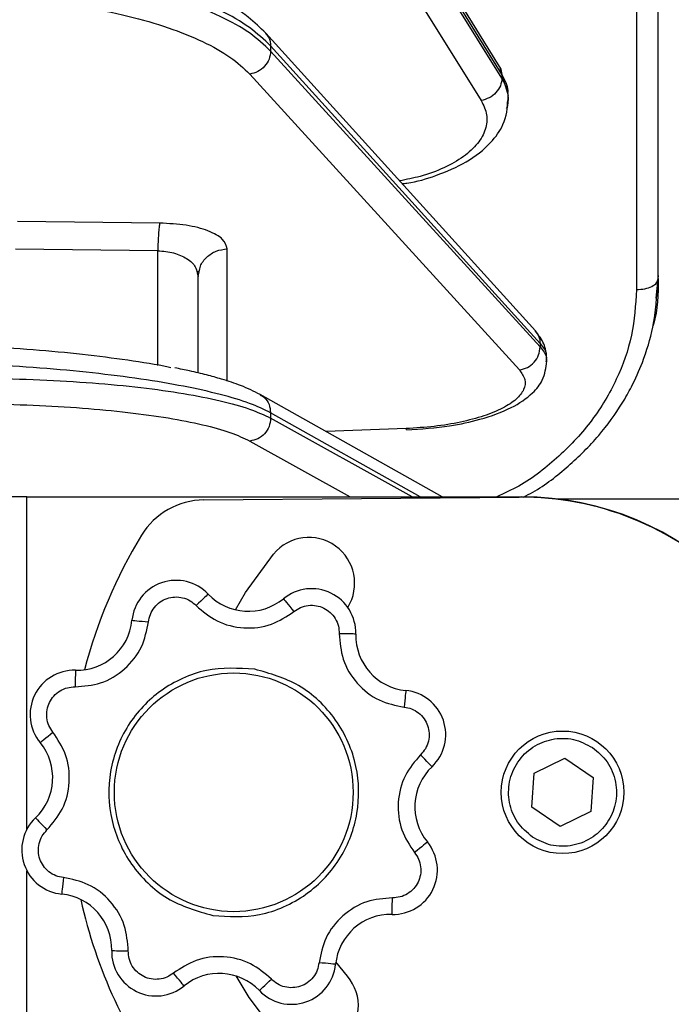
# Model space of a CAD drawing. Units: millimetres. Extents: x 716 to 1916, y -288 to 612.
# Drawn here: x 1471 to 1515, y 244 to 311 of the extents above; entities that cross this region are included whole.
import ezdxf

# ---------------------------------------------------------------- set-up
doc = ezdxf.new("R2010")
doc.units = ezdxf.units.MM
doc.header["$PDSIZE"] = -1
doc.dimstyles.new('ISO-25', dxfattribs={"dimtxt": 2.5, "dimasz": 2.5, "dimexe": 1.25, "dimexo": 0.625, "dimtad": 1, "dimtxsty": 'Standard', "dimcen": 2.5, "dimadec": 0, "dimazin": 0, "dimtfac": 1, "dimtmove": 0, "dimatfit": 3, "dimfxl": 1, "dimarcsym": 0})

# ---------------------------------------------------------------- blocks, each defined once
blk = doc.blocks.new('*D5')
at = {"color": 0, "lineweight": -2, "transparency": 16777216}
for p, q in [((1642.632, 433.677), (1644.632, 433.677)), ((1643.632, 430.375), (1643.632, 215.231)), ((1643.632, -12.96), (1643.632, 202.183)), ((1642.632, -16.262), (1644.632, -16.262))]:
    blk.add_line(p, q, dxfattribs=at)
at = {"color": 0, "transparency": 16777216}
for points in [[(1643.082, 430.375), (1644.183, 430.375), (1643.632, 433.677)], [(1643.082, -12.96), (1644.183, -12.96), (1643.632, -16.262)]]:
    blk.add_solid(points, dxfattribs=at)
at = {"layer": 'Defpoints', "color": 0, "transparency": 16777216}
for p in [(1441.873, 433.677), (1568.988, -16.262), (1643.632, -16.262)]:
    blk.add_point(p, dxfattribs=at)
at = {"color": 0, "transparency": 16777216, "insert": (1643.632, 208.707), "char_height": 10, "attachment_point": 5}
blk.add_mtext('450', dxfattribs=at)

msp = doc.modelspace()

# ---------------------------------------------------------------- linework, layer by layer
at = {"color": 7, "linetype": 'Continuous', "lineweight": 25}
for p, q in [((1503.865, 307.596), (1488.208, 332.845)), ((1488.365, 332.277), (1504.023, 307.028)), ((1504.023, 306.803), (1488.365, 331.957)), ((1486.963, 330.44), (1502.621, 305.286)), ((1514.597, 293.234), (1514.597, 312.301)), ((1513.127, 311.558), (1513.127, 292.491)), ((1506.289, 289.694), (1488.045, 309.84)), ((1488.365, 308.986), (1488.365, 308.638)), ((1488.365, 308.986), (1506.61, 288.839)), ((1506.61, 288.612), (1488.365, 308.638)), ((1504.472, 305.618), (1503.878, 307.576)), ((1486.963, 307.079), (1505.207, 287.053)), ((1504.023, 307.028), (1504.023, 306.803)), ((1504.473, 305.314), (1504.473, 305.551)), ((1480.869, 296.992), (1471.246, 297.096)), ((1480.735, 295.116), (1471.112, 295.221)), ((1483.397, 293.622), (1483.473, 293.372)), ((1483.426, 293.698), (1483.511, 293.733)), ((1483.473, 293.372), (1483.54, 293.688)), ((1483.473, 286.849), (1483.473, 293.372)), ((1506.61, 288.839), (1506.61, 288.612)), ((1507.06, 287.591), (1507.06, 287.831)), ((1499.976, 278.467), (1487.668, 285.389)), ((1488.365, 284.159), (1488.365, 283.795)), ((1497.535, 283.088), (1492.117, 282.887)), ((1497.561, 283.003), (1497.535, 283.088)), ((1471.873, 278.467), (1465.873, 278.467)), ((1471.873, 278.467), (1505.373, 278.467)), ((1483.852, 278.255), (1505.198, 278.442)), ((1552.873, 278.317), (1507.818, 278.317)), ((1506.208, 259.757), (1508.283, 260.771)), ((1508.283, 260.771), (1510.199, 259.481)), ((1506.048, 257.453), (1506.208, 259.757)), ((1510.199, 259.481), (1510.039, 257.177)), ((1507.964, 256.163), (1506.048, 257.453)), ((1510.039, 257.177), (1507.964, 256.163)), ((1493.562, 246.03), (1492.784, 247.003))]:
    msp.add_line(p, q, dxfattribs=at)
at = {"color": 8, "linetype": 'Continuous', "lineweight": 25}
for p, q in [((1485.433, 286.304), (1485.433, 295.248)), ((1480.735, 287.363), (1480.735, 295.116)), ((1514.597, 293.444), (1514.436, 291.905)), ((1498.486, 278.467), (1488.365, 284.159)), ((1497.956, 278.467), (1488.365, 283.795)), ((1486.963, 282.242), (1493.759, 278.467)), ((1471.873, 255.965), (1471.873, 278.467)), ((1471.873, 238.467), (1471.873, 253.162))]:
    msp.add_line(p, q, dxfattribs=at)
at = {"color": 7, "linetype": 'Continuous', "lineweight": 25, "flags": 128}
for points in [[(1485.988, 270.823), (1486.678, 271.985), (1488.562, 274.591)], [(1484.142, 271.884), (1484.127, 271.869), (1484.08, 271.825), (1484.005, 271.753), (1483.904, 271.657), (1483.78, 271.539), (1483.64, 271.405), (1483.487, 271.259), (1483.328, 271.108)], [(1489.235, 271.571), (1489.249, 271.554), (1489.29, 271.504), (1489.355, 271.424), (1489.444, 271.316), (1489.552, 271.184), (1489.676, 271.034), (1489.809, 270.87), (1489.949, 270.701)], [(1478.985, 270.11), (1479.006, 270.108), (1479.07, 270.101), (1479.174, 270.091), (1479.313, 270.077), (1479.482, 270.061), (1479.676, 270.041), (1479.886, 270.021), (1480.104, 269.999)], [(1494.137, 269.178), (1494.115, 269.179), (1494.051, 269.18), (1493.947, 269.183), (1493.807, 269.186), (1493.637, 269.19), (1493.442, 269.195), (1493.231, 269.2), (1493.012, 269.205)], [(1475.162, 266.73), (1475.162, 266.709), (1475.16, 266.645), (1475.158, 266.541), (1475.154, 266.401), (1475.15, 266.23), (1475.146, 266.036), (1475.14, 265.825), (1475.135, 265.605)], [(1497.516, 265.356), (1497.514, 265.334), (1497.508, 265.27), (1497.498, 265.167), (1497.484, 265.028), (1497.467, 264.858), (1497.448, 264.664), (1497.427, 264.454), (1497.406, 264.236)], [(1472.77, 261.829), (1472.787, 261.843), (1472.836, 261.883), (1472.916, 261.949), (1473.025, 262.038), (1473.156, 262.146), (1473.307, 262.269), (1473.47, 262.403), (1473.64, 262.542)], [(1499.29, 260.198), (1499.275, 260.214), (1499.231, 260.26), (1499.16, 260.335), (1499.063, 260.437), (1498.945, 260.56), (1498.811, 260.701), (1498.666, 260.854), (1498.514, 261.013)], [(1472.457, 256.736), (1472.472, 256.72), (1472.516, 256.674), (1472.587, 256.599), (1472.684, 256.497), (1472.802, 256.374), (1472.936, 256.233), (1473.081, 256.08), (1473.233, 255.921)], [(1498.977, 255.105), (1498.96, 255.092), (1498.911, 255.051), (1498.831, 254.985), (1498.722, 254.896), (1498.591, 254.788), (1498.44, 254.665), (1498.277, 254.531), (1498.107, 254.392)], [(1474.341, 252.698), (1474.32, 252.48), (1474.299, 252.27), (1474.28, 252.076), (1474.263, 251.906), (1474.249, 251.767), (1474.239, 251.664), (1474.233, 251.6), (1474.231, 251.578)], [(1496.585, 250.204), (1496.585, 250.226), (1496.587, 250.29), (1496.589, 250.393), (1496.593, 250.533), (1496.597, 250.704), (1496.601, 250.898), (1496.607, 251.109), (1496.612, 251.329)], [(1477.61, 247.756), (1477.632, 247.755), (1477.696, 247.754), (1477.8, 247.751), (1477.94, 247.748), (1478.11, 247.744), (1478.305, 247.739), (1478.516, 247.734), (1478.735, 247.729)], [(1492.762, 246.824), (1492.741, 246.826), (1492.677, 246.833), (1492.573, 246.843), (1492.434, 246.857), (1492.264, 246.873), (1492.071, 246.893), (1491.861, 246.913), (1491.643, 246.935)], [(1482.512, 245.363), (1482.498, 245.38), (1482.457, 245.43), (1482.391, 245.51), (1482.303, 245.618), (1482.195, 245.75), (1482.071, 245.9), (1481.938, 246.064), (1481.798, 246.233)], [(1488.848, 242.003), (1486.919, 244.575), (1486.031, 246.036)], [(1487.605, 245.05), (1487.62, 245.065), (1487.667, 245.109), (1487.742, 245.181), (1487.843, 245.278), (1487.967, 245.395), (1488.107, 245.529), (1488.26, 245.675), (1488.419, 245.826)]]:
    msp.add_lwpolyline(points, dxfattribs=at)
at = {"color": 7, "linetype": 'Continuous', "lineweight": 25}
for centre, radius in [((1485.873, 258.467), 8.079), ((1508.123, 258.467), 4.15)]:
    msp.add_circle(centre, radius, dxfattribs=at)
for centre, radius, start, end in [((1483.896, 273.255), 5, 90.5021, 148.54741), ((1505.374, 258.443), 20, 0.44565, 90.5021), ((1505.373, 258.467), 20, 0.28173, 90), ((1508.124, 258.436), 33.4, 148.54741, 165.55838), ((1490.954, 272.619), 3.1, 328.13541, 140.5021), ((1481.97, 269.815), 3, 43.61221, 174.35047), ((1491.137, 269.251), 3, 358.61221, 129.35047), ((1486.858, 274.471), 3.75, 223.61221, 309.35047), ((1475.253, 270.479), 3.75, 268.61221, 354.35047), ((1497.885, 269.087), 3.75, 178.61221, 264.35047), ((1475.09, 263.731), 3, 88.61221, 219.35047), ((1497.221, 262.37), 3, 313.61221, 84.35047), ((1469.87, 259.451), 3.75, 313.61221, 39.35047), ((1501.877, 257.483), 3.75, 133.61221, 219.35047), ((1474.526, 254.564), 3, 133.61221, 264.35047), ((1496.657, 253.203), 3, 268.61221, 39.35047), ((1473.862, 247.847), 3.75, 358.61221, 84.35047), ((1508.124, 258.436), 33.4, 192.4892, 217.21977), ((1496.494, 246.455), 3.75, 88.61221, 174.35047), ((1480.61, 247.683), 3, 178.61221, 309.35047), ((1489.777, 247.12), 3, 223.61221, 354.35047), ((1484.889, 242.464), 3.75, 43.61221, 129.35047), ((1491.205, 244.016), 3.1, 220.5021, 40.5021)]:
    msp.add_arc(centre, radius, start, end, dxfattribs=at)
for points, knots in [([(1488.045, 309.84), (1487.669, 310.212), (1487.042, 310.831), (1485.963, 311.568), (1485.025, 312.12), (1483.947, 312.671), (1482.733, 313.197), (1481.339, 313.715), (1479.576, 314.284), (1477.27, 314.883), (1474.986, 315.336), (1473.046, 315.649), (1471.123, 315.906), (1468.435, 316.178), (1466.332, 316.266), (1465.148, 316.316)], [0, 0, 0, 0, 0.099835, 0.166539, 0.215716, 0.272838, 0.348048, 0.400729, 0.469247, 0.580832, 0.679626, 0.725256, 0.790169, 0.881774, 1, 1, 1, 1]), ([(1488.365, 308.986), (1487.925, 309.405), (1487.045, 310.244), (1485.027, 311.409), (1482.556, 312.469), (1479.637, 313.393), (1476.357, 314.163), (1472.79, 314.754), (1469.024, 315.17), (1466.438, 315.279), (1465.145, 315.333)], [0, 0, 0, 0, 0.125006, 0.250012, 0.375016, 0.500018, 0.625017, 0.750015, 0.87501, 1, 1, 1, 1]), ([(1488.365, 308.638), (1487.925, 309.053), (1487.045, 309.882), (1485.027, 311.005), (1482.556, 312.004), (1479.637, 312.847), (1476.358, 313.518), (1472.79, 313.994), (1469.025, 314.284), (1466.438, 314.302), (1465.145, 314.31)], [0, 0, 0, 0, 0.125005, 0.25001, 0.375014, 0.500016, 0.625016, 0.750014, 0.875009, 1, 1, 1, 1]), ([(1465.136, 312.396), (1466.352, 312.389), (1468.783, 312.375), (1472.323, 312.105), (1475.676, 311.66), (1478.76, 311.032), (1481.503, 310.241), (1483.826, 309.304), (1485.722, 308.249), (1486.55, 307.469), (1486.963, 307.079)], [0, 0, 0, 0, 0.125003, 0.25, 0.375, 0.5, 0.625, 0.75, 0.874998, 1, 1, 1, 1]), ([(1488.365, 308.638), (1488.344, 308.454), (1488.303, 308.085), (1487.98, 307.588), (1487.517, 307.212), (1487.148, 307.123), (1486.963, 307.079)], [0, 0, 0, 0, 0.25, 0.5, 0.75, 1, 1, 1, 1]), ([(1504.023, 307.028), (1504.015, 307.201), (1504.004, 307.411), (1503.874, 307.558), (1503.85, 307.585)], [0, 0, 0, 0, 0.818374, 1, 1, 1, 1]), ([(1504.023, 306.803), (1504.002, 306.632), (1503.96, 306.289), (1503.638, 305.813), (1503.175, 305.439), (1502.806, 305.337), (1502.621, 305.286)], [0, 0, 0, 0, 0.250001, 0.499999, 0.75, 1, 1, 1, 1]), ([(1504.427, 305.766), (1504.434, 305.83), (1504.475, 306.255), (1504.231, 306.673), (1504.023, 307.028)], [0, 0, 0, 0, 0.150738, 1, 1, 1, 1]), ([(1497.26, 299.664), (1497.373, 299.676), (1498.192, 299.759), (1499.712, 300.242), (1501.701, 301.092), (1503.214, 302.282), (1504.278, 303.754), (1504.402, 304.797), (1504.472, 305.384)], [0, 0, 0, 0, 0.027535, 0.199771, 0.409251, 0.62537, 0.789048, 1, 1, 1, 1]), ([(1480.869, 296.992), (1480.852, 296.905), (1480.818, 296.73), (1480.777, 296.275), (1480.746, 295.725), (1480.739, 295.319), (1480.735, 295.116)], [0, 0, 0, 0, 0.2499983, 0.5000003, 0.7500007, 1, 1, 1, 1]), ([(1485.433, 295.248), (1485.367, 295.475), (1485.237, 295.924), (1484.212, 296.49), (1482.717, 296.896), (1481.481, 296.96), (1480.869, 296.992)], [0, 0, 0, 0, 0.257222, 0.510122, 0.757195, 1, 1, 1, 1]), ([(1513.127, 292.491), (1513.32, 292.504), (1513.708, 292.529), (1514.192, 292.702), (1514.531, 292.946), (1514.575, 293.138), (1514.597, 293.234)], [0, 0, 0, 0, 0.25, 0.500001, 0.75, 1, 1, 1, 1]), ([(1514.597, 293.234), (1514.594, 292.186), (1514.59, 291.097), (1514.252, 290.059), (1514.239, 290.02)], [0, 0, 0, 0, 0.962724, 1, 1, 1, 1]), ([(1505.482, 278.453), (1505.691, 278.56), (1506.801, 279.132), (1508.55, 280.517), (1510.603, 282.536), (1511.948, 284.4), (1512.894, 286.074), (1513.651, 287.773), (1514.386, 290.166), (1514.503, 292.039), (1514.569, 293.091)], [0, 0, 0, 0, 0.036728, 0.19475, 0.352939, 0.502735, 0.573437, 0.675527, 0.817726, 1, 1, 1, 1]), ([(1507.059, 287.875), (1507.02, 288.199), (1506.942, 288.842), (1506.506, 289.411), (1506.289, 289.694)], [0, 0, 0, 0, 0.504243, 1, 1, 1, 1]), ([(1481.607, 287.206), (1481.549, 287.219), (1480.722, 287.406), (1478.731, 287.715), (1475.684, 288.115), (1472.321, 288.427), (1468.783, 288.662), (1466.352, 288.739), (1465.136, 288.778)], [0, 0, 0, 0, 0.014835, 0.211868, 0.408901, 0.605934, 0.802965, 1, 1, 1, 1]), ([(1505.207, 287.053), (1505.392, 287.097), (1505.762, 287.185), (1506.224, 287.562), (1506.547, 288.058), (1506.589, 288.427), (1506.61, 288.612)], [0, 0, 0, 0, 0.25, 0.5, 0.75, 1, 1, 1, 1]), ([(1506.61, 288.839), (1506.808, 288.599), (1507.066, 288.287), (1507.018, 287.971), (1507.006, 287.898)], [0, 0, 0, 0, 0.768567, 1, 1, 1, 1]), ([(1488.365, 284.159), (1487.925, 284.373), (1487.045, 284.802), (1485.028, 285.404), (1482.556, 285.959), (1479.637, 286.45), (1476.357, 286.868), (1472.79, 287.198), (1469.024, 287.444), (1466.438, 287.524), (1465.145, 287.564)], [0, 0, 0, 0, 0.125005, 0.250011, 0.375016, 0.500017, 0.625017, 0.750015, 0.875009, 1, 1, 1, 1]), ([(1497.561, 282.996), (1498.554, 283.066), (1500.317, 283.191), (1502.737, 283.723), (1504.659, 284.425), (1506.01, 285.324), (1506.897, 286.422), (1507.001, 287.204), (1507.059, 287.639)], [0, 0, 0, 0, 0.2053854, 0.3646681, 0.561943, 0.7377195, 0.8539556, 1, 1, 1, 1]), ([(1487.668, 285.389), (1487.25, 285.597), (1486.502, 285.969), (1485.215, 286.395), (1484.029, 286.723), (1482.991, 286.975), (1482.229, 287.126), (1481.891, 287.192)], [0, 0, 0, 0, 0.299817, 0.5375501, 0.6991164, 0.8665773, 1, 1, 1, 1]), ([(1505.207, 287.053), (1505.358, 286.838), (1505.659, 286.408), (1505.557, 285.729), (1505.05, 285.069), (1504.124, 284.457), (1502.838, 283.926), (1501.255, 283.506), (1499.459, 283.204), (1498.176, 283.127), (1497.535, 283.088)], [0, 0, 0, 0, 0.1249869, 0.2499745, 0.3749662, 0.4999631, 0.6249659, 0.7499745, 0.8749865, 1, 1, 1, 1]), ([(1465.145, 286.492), (1466.438, 286.5), (1469.025, 286.516), (1472.79, 286.403), (1476.358, 286.192), (1479.637, 285.878), (1482.556, 285.472), (1485.028, 284.981), (1487.045, 284.423), (1487.925, 284.004), (1488.365, 283.795)], [0, 0, 0, 0, 0.1249915, 0.2499865, 0.3749842, 0.4999843, 0.6249859, 0.7499904, 0.8749954, 1, 1, 1, 1]), ([(1465.136, 284.762), (1466.352, 284.77), (1468.783, 284.788), (1472.323, 284.684), (1475.676, 284.489), (1478.76, 284.196), (1481.503, 283.816), (1483.826, 283.357), (1485.722, 282.832), (1486.55, 282.439), (1486.963, 282.242)], [0, 0, 0, 0, 0.125001, 0.25, 0.375, 0.5, 0.625, 0.75, 0.874997, 1, 1, 1, 1]), ([(1488.365, 283.795), (1488.344, 283.603), (1488.303, 283.218), (1487.98, 282.717), (1487.517, 282.349), (1487.148, 282.278), (1486.963, 282.242)], [0, 0, 0, 0, 0.25, 0.5, 0.75, 1, 1, 1, 1]), ([(1480.104, 269.999), (1480.136, 270.171), (1480.2, 270.523), (1480.481, 270.994), (1480.874, 271.368), (1481.353, 271.611), (1481.879, 271.713), (1482.42, 271.661), (1482.93, 271.463), (1483.197, 271.224), (1483.328, 271.108)], [0, 0, 0, 0, 0.122423, 0.25, 0.377577, 0.5, 0.622423, 0.75, 0.877577, 1, 1, 1, 1]), ([(1483.328, 271.108), (1483.777, 270.726), (1484.709, 269.934), (1486.552, 269.494), (1488.434, 269.705), (1489.456, 270.377), (1489.949, 270.701)], [0, 0, 0, 0, 0.241045, 0.5, 0.758955, 1, 1, 1, 1]), ([(1489.949, 270.701), (1490.093, 270.8), (1490.387, 271.004), (1490.918, 271.138), (1491.461, 271.124), (1491.971, 270.958), (1492.416, 270.658), (1492.761, 270.239), (1492.982, 269.737), (1493.002, 269.38), (1493.012, 269.205)], [0, 0, 0, 0, 0.122423, 0.25, 0.377577, 0.5, 0.622423, 0.75, 0.877577, 1, 1, 1, 1]), ([(1475.135, 265.605), (1475.723, 265.653), (1476.942, 265.752), (1478.556, 266.743), (1479.738, 268.224), (1479.985, 269.422), (1480.104, 269.999)], [0, 0, 0, 0, 0.2410448, 0.4999999, 0.7589552, 1, 1, 1, 1]), ([(1493.012, 269.205), (1493.06, 268.618), (1493.158, 267.399), (1494.15, 265.785), (1495.63, 264.603), (1496.828, 264.355), (1497.406, 264.236)], [0, 0, 0, 0, 0.241045, 0.5, 0.758955, 1, 1, 1, 1]), ([(1487.293, 266.799), (1486.189, 266.865), (1484.513, 266.965), (1482.392, 266.226), (1480.473, 265.132), (1478.533, 263.081), (1477.321, 259.924), (1477.42, 256.543), (1478.571, 253.966), (1480.02, 252.298), (1481.777, 250.899), (1483.391, 250.438), (1484.454, 250.135)], [0, 0, 0, 0, 0.123939, 0.188058, 0.251752, 0.373923, 0.5, 0.626077, 0.748248, 0.811942, 0.876061, 1, 1, 1, 1]), ([(1484.454, 250.135), (1485.521, 250.068), (1487.163, 249.964), (1489.28, 250.673), (1490.796, 251.521), (1492.106, 252.672), (1493.443, 254.44), (1494.407, 257.014), (1494.349, 259.761), (1493.673, 261.872), (1492.818, 263.392), (1491.668, 264.694), (1489.905, 266.063), (1488.322, 266.509), (1487.293, 266.799)], [0, 0, 0, 0, 0.1197284, 0.1841803, 0.25, 0.3158197, 0.3802716, 0.5, 0.6197284, 0.6841804, 0.75, 0.8158197, 0.8802716, 1, 1, 1, 1]), ([(1473.64, 262.542), (1473.54, 262.686), (1473.336, 262.98), (1473.202, 263.511), (1473.216, 264.054), (1473.383, 264.564), (1473.683, 265.009), (1474.102, 265.354), (1474.603, 265.575), (1474.96, 265.595), (1475.135, 265.605)], [0, 0, 0, 0, 0.122423, 0.25, 0.377577, 0.5, 0.622423, 0.75, 0.877577, 1, 1, 1, 1]), ([(1497.406, 264.236), (1497.578, 264.205), (1497.93, 264.141), (1498.4, 263.86), (1498.774, 263.466), (1499.017, 262.988), (1499.12, 262.461), (1499.067, 261.921), (1498.869, 261.41), (1498.631, 261.143), (1498.514, 261.013)], [0, 0, 0, 0, 0.122423, 0.25, 0.377577, 0.5, 0.622423, 0.75, 0.877577, 1, 1, 1, 1]), ([(1473.233, 255.921), (1473.615, 256.371), (1474.407, 257.303), (1474.847, 259.145), (1474.636, 261.028), (1473.964, 262.05), (1473.64, 262.542)], [0, 0, 0, 0, 0.241045, 0.5, 0.758955, 1, 1, 1, 1]), ([(1506.084, 255.44), (1505.72, 255.748), (1505.167, 256.216), (1504.723, 257.078), (1504.45, 257.992), (1504.454, 259.212), (1505.016, 260.56), (1506.054, 261.588), (1507.183, 262.05), (1508.133, 262.141), (1509.099, 262.052), (1509.74, 261.716), (1510.163, 261.494)], [0, 0, 0, 0, 0.123935, 0.187869, 0.251758, 0.373926, 0.5, 0.626074, 0.748242, 0.812176, 0.876065, 1, 1, 1, 1]), ([(1510.163, 261.494), (1510.516, 261.197), (1511.06, 260.741), (1511.511, 259.888), (1511.732, 259.171), (1511.798, 258.421), (1511.689, 257.47), (1511.224, 256.379), (1510.387, 255.537), (1509.547, 255.079), (1508.827, 254.858), (1508.079, 254.794), (1507.12, 254.891), (1506.492, 255.224), (1506.084, 255.44)], [0, 0, 0, 0, 0.119728, 0.18418, 0.25, 0.31582, 0.380272, 0.5, 0.619728, 0.68418, 0.75, 0.81582, 0.880272, 1, 1, 1, 1]), ([(1498.514, 261.013), (1498.132, 260.563), (1497.34, 259.632), (1496.9, 257.789), (1497.111, 255.906), (1497.783, 254.885), (1498.107, 254.392)], [0, 0, 0, 0, 0.241045, 0.5, 0.758955, 1, 1, 1, 1]), ([(1474.341, 252.698), (1474.169, 252.729), (1473.817, 252.793), (1473.347, 253.074), (1472.973, 253.468), (1472.73, 253.946), (1472.627, 254.473), (1472.68, 255.013), (1472.878, 255.524), (1473.116, 255.791), (1473.233, 255.921)], [0, 0, 0, 0, 0.122423, 0.25, 0.377577, 0.5, 0.622423, 0.75, 0.877577, 1, 1, 1, 1]), ([(1498.107, 254.392), (1498.207, 254.248), (1498.41, 253.954), (1498.545, 253.423), (1498.531, 252.88), (1498.364, 252.37), (1498.064, 251.925), (1497.645, 251.58), (1497.144, 251.359), (1496.787, 251.339), (1496.612, 251.329)], [0, 0, 0, 0, 0.122423, 0.25, 0.377577, 0.5, 0.622423, 0.75, 0.877577, 1, 1, 1, 1]), ([(1478.735, 247.729), (1478.687, 248.316), (1478.589, 249.535), (1477.597, 251.15), (1476.117, 252.331), (1474.919, 252.579), (1474.341, 252.698)], [0, 0, 0, 0, 0.2410448, 0.5, 0.7589554, 1, 1, 1, 1]), ([(1496.612, 251.329), (1496.024, 251.281), (1494.805, 251.182), (1493.191, 250.191), (1492.009, 248.71), (1491.762, 247.512), (1491.643, 246.935)], [0, 0, 0, 0, 0.2410447, 0.4999999, 0.7589553, 1, 1, 1, 1]), ([(1481.798, 246.233), (1481.654, 246.134), (1481.36, 245.93), (1480.829, 245.796), (1480.286, 245.81), (1479.776, 245.976), (1479.331, 246.276), (1478.986, 246.695), (1478.765, 247.197), (1478.745, 247.554), (1478.735, 247.729)], [0, 0, 0, 0, 0.122423, 0.25, 0.377577, 0.5, 0.622423, 0.75, 0.877577, 1, 1, 1, 1]), ([(1488.419, 245.826), (1487.97, 246.208), (1487.038, 247), (1485.195, 247.441), (1483.313, 247.229), (1482.291, 246.557), (1481.798, 246.233)], [0, 0, 0, 0, 0.2410446, 0.4999999, 0.7589553, 1, 1, 1, 1]), ([(1491.643, 246.935), (1491.611, 246.763), (1491.547, 246.411), (1491.266, 245.94), (1490.873, 245.567), (1490.394, 245.323), (1489.868, 245.221), (1489.327, 245.273), (1488.817, 245.472), (1488.55, 245.71), (1488.419, 245.826)], [0, 0, 0, 0, 0.122423, 0.25, 0.377577, 0.5, 0.622423, 0.75, 0.877577, 1, 1, 1, 1])]:
    msp.add_open_spline(points, degree=3, knots=knots, dxfattribs=at)
at = {"color": 8, "linetype": 'Continuous', "lineweight": 25}
for points, knots in [([(1488.028, 309.828), (1488.116, 309.726), (1488.319, 309.492), (1488.348, 309.169), (1488.365, 308.986)], [0, 0, 0, 0, 0.432723, 1, 1, 1, 1]), ([(1504.398, 305.048), (1504.431, 305.276), (1504.517, 305.873), (1504.212, 306.448), (1504.023, 306.803)], [0, 0, 0, 0, 0.381718, 1, 1, 1, 1]), ([(1502.621, 305.286), (1502.773, 304.967), (1503.077, 304.329), (1502.964, 303.328), (1502.433, 302.362), (1501.475, 301.473), (1500.145, 300.717), (1498.658, 300.152), (1497.564, 299.944), (1497.089, 299.853)], [0, 0, 0, 0, 0.14777, 0.295542, 0.443319, 0.591102, 0.738892, 0.886689, 1, 1, 1, 1]), ([(1504.338, 304.779), (1504.349, 304.798), (1504.428, 304.934), (1504.408, 305.078), (1504.392, 305.202)], [0, 0, 0, 0, 0.141764, 1, 1, 1, 1]), ([(1483.54, 293.688), (1483.559, 293.822), (1483.613, 294.196), (1484.018, 294.714), (1484.658, 295.151), (1485.175, 295.216), (1485.433, 295.248)], [0, 0, 0, 0, 0.156116, 0.437411, 0.718706, 1, 1, 1, 1]), ([(1480.735, 295.116), (1480.918, 295.107), (1481.289, 295.087), (1481.996, 294.942), (1482.75, 294.609), (1483.297, 294.118), (1483.368, 293.762), (1483.397, 293.622)], [0, 0, 0, 0, 0.127679, 0.258974, 0.528725, 0.814674, 1, 1, 1, 1]), ([(1513.127, 292.491), (1513.06, 291.456), (1512.927, 289.386), (1511.862, 286.389), (1510.211, 283.606), (1507.949, 281.174), (1505.735, 279.422), (1504.179, 278.699), (1503.679, 278.467)], [0, 0, 0, 0, 0.1826689, 0.3653428, 0.5480237, 0.7307117, 0.9134063, 1, 1, 1, 1]), ([(1506.273, 289.682), (1506.36, 289.58), (1506.563, 289.345), (1506.593, 289.023), (1506.61, 288.839)], [0, 0, 0, 0, 0.432656, 1, 1, 1, 1]), ([(1506.61, 288.612), (1506.805, 288.372), (1507.072, 288.046), (1507.017, 287.706), (1507.003, 287.615)], [0, 0, 0, 0, 0.734783, 1, 1, 1, 1]), ([(1487.654, 285.368), (1487.76, 285.309), (1488.024, 285.16), (1488.3, 284.724), (1488.343, 284.347), (1488.365, 284.159)], [0, 0, 0, 0, 0.249503, 0.624753, 1, 1, 1, 1])]:
    msp.add_open_spline(points, degree=3, knots=knots, dxfattribs=at)

# ---------------------------------------------------------------- dimensions: what is measured, and where the dimension line sits
dim = msp.add_linear_dim(base=(1643.632, -16.262), p1=(1441.873, 433.677), p2=(1568.988, -16.262), angle=90, dimstyle='ISO-25', override={"dimtxt": 10, "dimasz": 3.302, "dimexe": 1, "dimexo": 1, "dimgap": 1.524, "dimtad": 0, "dimtih": 1, "dimtoh": 1, "dimdec": 0, "dimzin": 1, "dimadec": 2, "dimfxlon": 1, "dimtzin": 1})
dim.commit()
dim.dimension.update_dxf_attribs({"geometry": '*D5', "text_midpoint": (1643.632, 208.707)})

doc.saveas('drawing.dxf')
